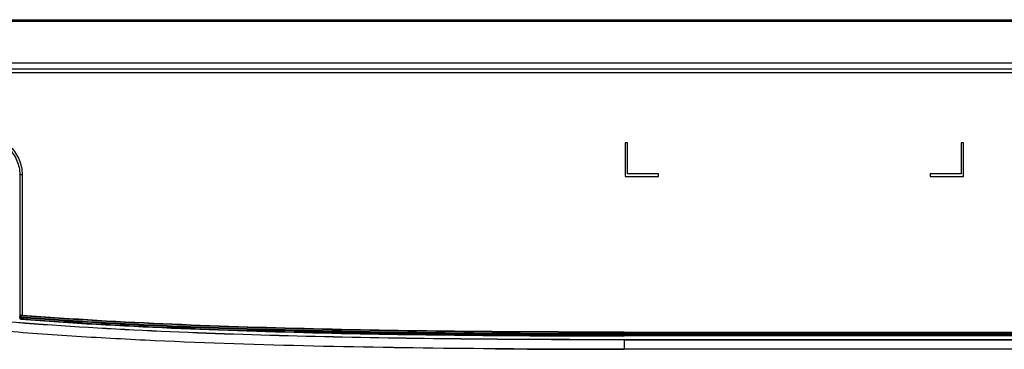
# Model space of a CAD drawing. Units: millimetres. Extents: x 0 to 5588, y 0 to 4318.
# Drawn here: x 674 to 880, y 1031 to 1100 of the extents above; entities that cross this region are included whole.
import ezdxf

# ---------------------------------------------------------------- set-up
doc = ezdxf.new("R2010")
doc.units = ezdxf.units.MM
doc.header["$LTSCALE"] = 307.34
doc.layers.add('3_ALL_AXES', color=7, linetype='CONTINUOUS')
doc.layers.add('7_ALL_FEATURES', color=7, linetype='CONTINUOUS')

msp = doc.modelspace()

# ---------------------------------------------------------------- linework, layer by layer
at = {"layer": '3_ALL_AXES', "color": 7, "linetype": 'Continuous'}
for p, q in [((563.05, 1100.44), (2114.99, 1100.44)), ((2114.99, 1100.07), (563.05, 1100.07)), ((553.55, 1090.15), (2117.64, 1090.15)), ((560.4, 1091.38), (2117.64, 1091.38)), ((562.78, 1089.35), (1323.83, 1089.35)), ((674.04, 1068.01), (673.98, 1067.96)), ((674.04, 1068.01), (674.04, 1038.29)), ((674.04, 1068.01), (674.53, 1068.01)), ((674.53, 1068.01), (674.53, 1038.55)), ((674.37, 1038.25), (674.39, 1038.55)), ((674.39, 1038.55), (674.38, 1038.56)), ((674.02, 1038.06), (674.07, 1038.11)), ((674.07, 1038.25), (674.04, 1038.29)), ((674.07, 1038.11), (674.07, 1038.25)), ((674.37, 1038.25), (674.07, 1038.25)), ((674.37, 1038.11), (674.07, 1038.11)), ((674.29, 1037.76), (674.35, 1037.81)), ((674.35, 1037.81), (674.37, 1038.11)), ((674.37, 1038.11), (674.37, 1038.25)), ((800.51, 1034.74), (800.51, 1035.05)), ((800.51, 1035.05), (1877.53, 1035.05)), ((800.51, 1035.04), (1877.53, 1035.04)), ((1877.53, 1034.74), (800.51, 1034.74)), ((800.52, 1034.3), (800.52, 1034.6)), ((800.52, 1034.6), (1877.52, 1034.6)), ((800.52, 1034.29), (800.52, 1034.3)), ((1877.52, 1034.3), (800.52, 1034.3)), ((800.52, 1034.29), (800.52, 1034.25)), ((1877.52, 1034.25), (800.52, 1034.25)), ((800.52, 1033.45), (1877.52, 1033.45)), ((800.52, 1033.43), (800.52, 1031.45)), ((1877.52, 1033.43), (800.52, 1033.43)), ((752.65, 1031.78), (752.37, 1031.79)), ((1877.52, 1031.45), (800.52, 1031.45))]:
    msp.add_line(p, q, dxfattribs=at)
for centre, radius, start, end in [((675.23, 1047.56), 9.04, 264.5941, 265.5663), ((799.82, 4538.1), 3506.65, 269.57114, 270.01139), ((800.35, 4847.21), 3815.76, 269.80882, 270.00259)]:
    msp.add_arc(centre, radius, start, end, dxfattribs=at)
for points, knots in [([(666.45, 1076.1), (667.5, 1076.1), (669.63, 1075.68), (672.32, 1073.88), (674.11, 1071.19), (674.53, 1069.06), (674.53, 1068.01)], [0, 0, 0, 0, 0.250003, 0.499999, 0.749995, 1, 1, 1, 1]), ([(666.45, 1075.6), (667.43, 1075.6), (669.43, 1075.21), (671.95, 1073.52), (673.64, 1070.99), (674.04, 1069), (674.04, 1068.01)], [0, 0, 0, 0, 0.250003, 0.499999, 0.749995, 1, 1, 1, 1]), ([(800.52, 1031.45), (789.28, 1031.45), (766.84, 1031.54), (733.38, 1032.07), (705.74, 1033), (683.87, 1034.22), (667.62, 1035.44), (651.57, 1037.05), (635.79, 1039.2), (620.36, 1042.06), (605.43, 1045.89), (591.16, 1051.05), (577.8, 1058), (568.78, 1064.88), (564.17, 1069.34), (563.34, 1070.18)], [0, 0, 0, 0, 0.131396, 0.262793, 0.394189, 0.459887, 0.525585, 0.591283, 0.656981, 0.72268, 0.788378, 0.854076, 0.919774, 0.985472, 1, 1, 1, 1]), ([(800.52, 1033.43), (790.38, 1033.43), (770.11, 1033.51), (739.7, 1033.93), (709.3, 1034.82), (678.92, 1036.41), (653.67, 1038.7), (633.6, 1041.57), (618.66, 1044.47), (603.96, 1048.42), (589.72, 1053.84), (576.39, 1061.27), (568.54, 1067.78), (564.97, 1071.36)], [0, 0, 0, 0, 0.125027, 0.250055, 0.375081, 0.500105, 0.625121, 0.687633, 0.750141, 0.81264, 0.87512, 0.93757, 1, 1, 1, 1]), ([(800.52, 1033.45), (790.38, 1033.45), (770.11, 1033.52), (739.7, 1033.95), (709.3, 1034.83), (678.93, 1036.42), (653.68, 1038.71), (633.6, 1041.59), (618.67, 1044.49), (603.97, 1048.43), (589.73, 1053.85), (576.4, 1061.28), (568.55, 1067.79), (564.98, 1071.37)], [0, 0, 0, 0, 0.125028, 0.250055, 0.375082, 0.500107, 0.625123, 0.687635, 0.750142, 0.812641, 0.875121, 0.93757, 1, 1, 1, 1]), ([(674.38, 1038.56), (674.29, 1038.57), (674.12, 1038.51), (674.04, 1038.36), (674.04, 1038.29)], [0, 0, 0, 0, 0.565002, 1, 1, 1, 1]), ([(674.39, 1038.55), (674.31, 1038.55), (674.14, 1038.5), (674.07, 1038.33), (674.07, 1038.25)], [0, 0, 0, 0, 0.499998, 1, 1, 1, 1]), ([(674.39, 1038.55), (684.88, 1037.73), (705.88, 1036.55), (747.93, 1035.26), (779.48, 1035.04), (800.51, 1035.04)], [0, 0, 0, 0, 0.249997, 0.499999, 1, 1, 1, 1]), ([(800.51, 1035.05), (779.5, 1035.05), (747.97, 1035.27), (705.97, 1036.56), (685, 1037.73), (674.53, 1038.55)], [0, 0, 0, 0, 0.500205, 0.75019, 1, 1, 1, 1]), ([(674.02, 1038.06), (674.02, 1037.99), (674.08, 1037.84), (674.22, 1037.77), (674.29, 1037.76)], [0, 0, 0, 0, 0.499999, 1, 1, 1, 1]), ([(674.35, 1037.81), (674.28, 1037.82), (674.13, 1037.89), (674.07, 1038.04), (674.07, 1038.11)], [0, 0, 0, 0, 0.499999, 1, 1, 1, 1]), ([(674.29, 1037.76), (684.78, 1036.95), (705.8, 1035.76), (747.88, 1034.47), (779.47, 1034.25), (800.52, 1034.25)], [0, 0, 0, 0, 0.249903, 0.499896, 1, 1, 1, 1]), ([(800.52, 1034.29), (779.48, 1034.29), (747.91, 1034.51), (705.84, 1035.8), (684.83, 1036.99), (674.34, 1037.8)], [0, 0, 0, 0, 0.500001, 0.750004, 1, 1, 1, 1]), ([(674.35, 1037.81), (684.84, 1037), (705.85, 1035.81), (747.91, 1034.52), (779.48, 1034.3), (800.52, 1034.3)], [0, 0, 0, 0, 0.249997, 0.499999, 1, 1, 1, 1]), ([(674.37, 1038.25), (684.86, 1037.43), (705.87, 1036.25), (747.92, 1034.96), (779.48, 1034.74), (800.51, 1034.74)], [0, 0, 0, 0, 0.249997, 0.499999, 1, 1, 1, 1]), ([(674.37, 1038.11), (684.86, 1037.3), (705.87, 1036.11), (747.92, 1034.82), (779.48, 1034.6), (800.52, 1034.6)], [0, 0, 0, 0, 0.249997, 0.499999, 1, 1, 1, 1])]:
    msp.add_open_spline(points, degree=3, knots=knots, dxfattribs=at)
for points in [[(674.34, 1037.8), (674.26, 1037.81), (674.12, 1037.88), (674.06, 1038.03), (674.06, 1038.1)], [(756.2, 1031.73), (755.01, 1031.75), (753.83, 1031.77), (752.65, 1031.78)], [(781.46, 1031.49), (780.48, 1031.5), (779.51, 1031.51), (778.54, 1031.51)], [(787.62, 1031.47), (785.56, 1031.48), (783.51, 1031.48), (781.46, 1031.49)]]:
    msp.add_open_spline(points, degree=3, dxfattribs=at)
at = {"layer": '7_ALL_FEATURES', "color": 7, "linetype": 'Continuous'}
for p, q in [((800.72, 1074.65), (800.72, 1067.65)), ((801.22, 1074.65), (800.72, 1074.65)), ((801.22, 1068.15), (801.22, 1074.65)), ((871.02, 1074.65), (871.02, 1068.15)), ((871.52, 1074.65), (871.02, 1074.65)), ((871.52, 1067.65), (871.52, 1074.65)), ((800.72, 1067.65), (807.72, 1067.65)), ((807.72, 1068.15), (801.22, 1068.15)), ((807.72, 1067.65), (807.72, 1068.15)), ((864.52, 1068.15), (864.52, 1067.65)), ((871.02, 1068.15), (864.52, 1068.15)), ((864.52, 1067.65), (871.52, 1067.65))]:
    msp.add_line(p, q, dxfattribs=at)

doc.saveas('drawing.dxf')
